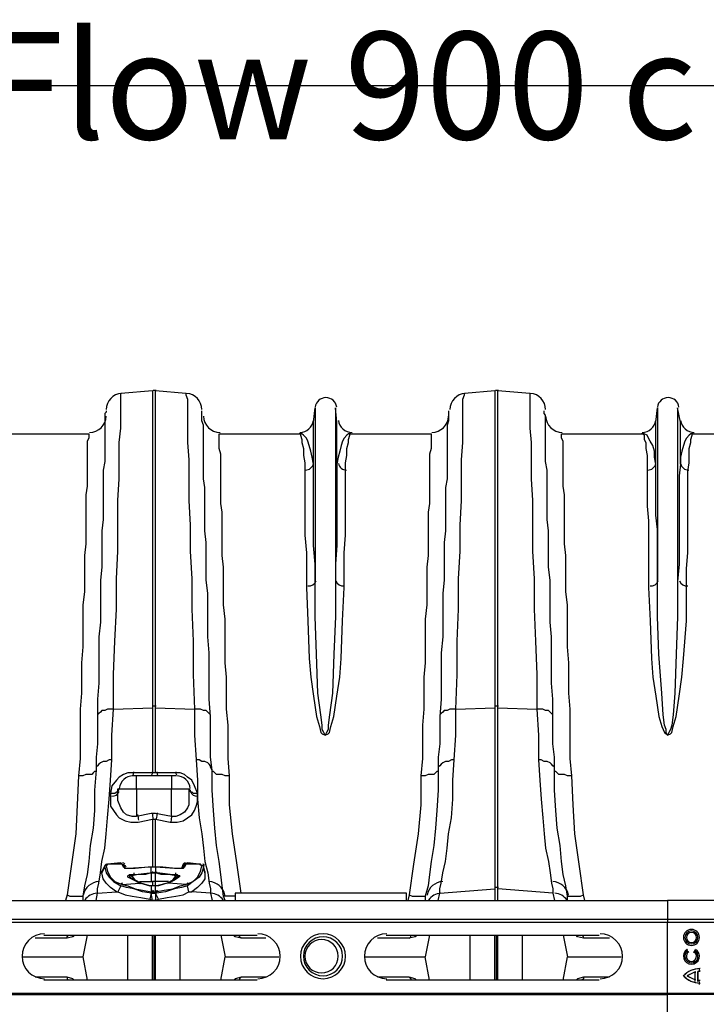
# Model space of a CAD drawing. Units: millimetres. Extents: x 95521 to 108049, y -6955 to 2119.
# Drawn here: x 97888 to 98287, y 1546 to 2119 of the extents above; entities that cross this region are included whole.
import ezdxf

# ---------------------------------------------------------------- set-up
doc = ezdxf.new("R2010")
doc.units = ezdxf.units.MM
doc.header["$LTSCALE"] = 2.5
doc.layers.add('ACO_DIMS', color=10, linetype='Continuous')
doc.layers.add('ACO_Qmax_900_Q-Flow_ductile_iron_edge_channel-WS-528', color=10, linetype='Continuous')
doc.layers.add('P-ANNO-NPLT', color=8, linetype='Continuous', plot=False)
doc.layers.add('SICHTBAR', color=10, linetype='Continuous', lineweight=25)
doc.styles.add('Arial', font='arial.ttf')

# ---------------------------------------------------------------- blocks, each defined once
blk = doc.blocks.new('A$C16C034C8')
at = {"layer": 'ACO_Qmax_900_Q-Flow_ductile_iron_edge_channel-WS-528'}
for points in [[(1181.41, -554.76), (1181.41, -534.53), (1182.25, -515.14), (1183.1, -496.6), (1183.1, -478.9), (1183.94, -462.89), (1183.94, -447.72), (1183.94, -433.39), (1184.78, -420.75), (1184.78, -409.79), (1184.78, -399.68), (1185.63, -391.25), (1185.63, -383.66), (1185.63, -378.61), (1185.63, -374.39), (1185.63, -371.87), (1185.63, -371.02), (1204.17, -369.34)], [(1204.17, -369.34), (1204.17, -553.91)], [(1205.85, -553.91), (1205.85, -369.34)], [(1205.85, -369.34), (1223.55, -371.02), (1223.55, -371.87), (1224.39, -374.39), (1224.39, -378.61), (1224.39, -383.66), (1224.39, -391.25), (1224.39, -399.68), (1225.24, -409.79), (1225.24, -420.75), (1225.24, -433.39), (1226.08, -447.72), (1226.08, -462.89), (1226.92, -478.9), (1226.92, -496.6), (1227.77, -515.14), (1227.77, -534.53), (1228.61, -554.76)], [(1380.32, -554.76), (1381.16, -534.53), (1381.16, -515.14), (1382, -496.6), (1382, -478.9), (1382.84, -462.89), (1382.84, -447.72), (1383.69, -433.39), (1383.69, -420.75), (1383.69, -409.79), (1384.53, -399.68), (1384.53, -391.25), (1384.53, -383.66), (1384.53, -378.61), (1384.53, -374.39), (1385.37, -371.87), (1385.37, -371.02), (1403.07, -369.34)], [(1403.07, -369.34), (1403.07, -553.91)], [(1404.76, -553.91), (1404.76, -369.34)], [(1404.76, -369.34), (1423.3, -371.02), (1423.3, -371.87), (1423.3, -374.39), (1423.3, -378.61), (1423.3, -383.66), (1423.3, -391.25), (1424.14, -399.68), (1424.14, -409.79), (1424.14, -420.75), (1424.98, -433.39), (1424.98, -447.72), (1424.98, -462.89), (1425.83, -478.9), (1425.83, -496.6), (1426.67, -515.14), (1427.51, -534.53), (1427.51, -554.76)], [(1177.2, -381.14), (1177.2, -381.98), (1176.35, -382.82), (1176.35, -383.66), (1176.35, -385.35), (1176.35, -387.04), (1176.35, -389.56), (1176.35, -392.09), (1176.35, -395.46), (1176.35, -398.84), (1176.35, -402.21), (1176.35, -406.42), (1176.35, -410.63), (1175.51, -415.69), (1175.51, -420.75), (1175.51, -425.81), (1175.51, -431.71), (1175.51, -437.6), (1175.51, -444.35), (1174.67, -451.09), (1174.67, -457.83), (1174.67, -464.57), (1174.67, -472.16), (1173.83, -479.75), (1173.83, -487.33), (1173.83, -495.76), (1173.83, -504.19), (1172.98, -512.62), (1172.98, -521.89), (1172.98, -530.31), (1172.98, -539.59), (1172.14, -548.86), (1172.14, -558.97)], [(1237.88, -558.97), (1237.04, -548.86), (1237.04, -539.59), (1237.04, -530.31), (1237.04, -521.89), (1236.19, -512.62), (1236.19, -504.19), (1236.19, -495.76), (1236.19, -487.33), (1235.35, -479.75), (1235.35, -472.16), (1235.35, -464.57), (1235.35, -457.83), (1234.51, -451.09), (1234.51, -444.35), (1234.51, -437.6), (1234.51, -431.71), (1234.51, -425.81), (1233.67, -420.75), (1233.67, -415.69), (1233.67, -410.63), (1233.67, -406.42), (1233.67, -402.21), (1233.67, -398.84), (1233.67, -395.46), (1233.67, -392.09), (1233.67, -389.56), (1232.82, -387.04), (1232.82, -385.35), (1232.82, -383.66), (1232.82, -382.82), (1232.82, -381.98), (1232.82, -381.14)], [(1298.56, -480.59), (1298.56, -470.47), (1297.72, -459.52), (1297.72, -450.25), (1297.72, -441.82), (1297.72, -433.39), (1297.72, -425.81), (1297.72, -419.06), (1297.72, -412.32), (1297.72, -387.88), (1298.56, -379.45)], [(1298.56, -379.45), (1298.56, -480.59)], [(1310.36, -379.45), (1310.36, -480.59)], [(1311.2, -412.32), (1311.2, -387.88), (1310.36, -379.45)], [(1376.1, -381.14), (1376.1, -381.98), (1376.1, -382.82), (1376.1, -383.66), (1376.1, -385.35), (1376.1, -387.04), (1375.26, -389.56), (1375.26, -392.09), (1375.26, -395.46), (1375.26, -398.84), (1375.26, -402.21), (1375.26, -406.42), (1375.26, -410.63), (1375.26, -415.69), (1375.26, -420.75), (1374.42, -425.81), (1374.42, -431.71), (1374.42, -437.6), (1374.42, -444.35), (1374.42, -451.09), (1373.57, -457.83), (1373.57, -464.57), (1373.57, -472.16), (1373.57, -479.75), (1372.73, -487.33), (1372.73, -495.76), (1372.73, -504.19), (1372.73, -512.62), (1371.89, -521.89), (1371.89, -530.31), (1371.89, -539.59), (1371.89, -548.86), (1371.04, -558.97)], [(1436.78, -558.97), (1436.78, -548.86), (1435.94, -539.59), (1435.94, -530.31), (1435.94, -521.89), (1435.94, -512.62), (1435.1, -504.19), (1435.1, -495.76), (1435.1, -487.33), (1435.1, -479.75), (1434.26, -472.16), (1434.26, -464.57), (1434.26, -457.83), (1434.26, -451.09), (1433.41, -444.35), (1433.41, -437.6), (1433.41, -431.71), (1433.41, -425.81), (1433.41, -420.75), (1433.41, -415.69), (1432.57, -410.63), (1432.57, -406.42), (1432.57, -402.21), (1432.57, -398.84), (1432.57, -395.46), (1432.57, -392.09), (1432.57, -389.56), (1432.57, -387.04), (1432.57, -385.35), (1432.57, -383.66), (1431.73, -382.82), (1431.73, -381.98), (1431.73, -381.14)], [(1497.47, -480.59), (1497.47, -470.47), (1497.47, -459.52), (1497.47, -450.25), (1496.62, -441.82), (1496.62, -433.39), (1496.62, -425.81), (1496.62, -419.06), (1496.62, -412.32), (1496.62, -387.88), (1497.47, -379.45)], [(1497.47, -379.45), (1497.47, -480.59)], [(1509.27, -379.45), (1509.27, -480.59)], [(1510.95, -412.32), (1510.95, -387.88), (1509.27, -379.45)], [(1120.73, -394.62), (1167.08, -394.62), (1167.08, -395.46), (1167.08, -396.31), (1167.08, -397.15), (1166.24, -398.84), (1166.24, -401.36), (1166.24, -403.05), (1166.24, -406.42), (1166.24, -408.95), (1166.24, -412.32), (1166.24, -416.53), (1166.24, -420.75), (1166.24, -424.96), (1165.4, -430.02), (1165.4, -435.08), (1165.4, -440.13), (1165.4, -446.03), (1165.4, -451.93), (1165.4, -458.68), (1164.55, -465.42), (1164.55, -472.16), (1164.55, -478.9), (1164.55, -486.49), (1163.71, -494.07), (1163.71, -502.5), (1163.71, -510.09), (1163.71, -518.52), (1162.87, -527.79), (1162.87, -536.21), (1162.87, -545.49), (1162.03, -554.76), (1162.03, -564.03), (1162.03, -573.3), (1162.03, -583.41), (1161.18, -593.53)], [(1248.84, -593.53), (1247.99, -583.41), (1247.99, -573.3), (1247.99, -564.03), (1247.15, -554.76), (1247.15, -545.49), (1247.15, -536.21), (1246.31, -527.79), (1246.31, -518.52), (1246.31, -510.09), (1246.31, -502.5), (1245.46, -494.07), (1245.46, -486.49), (1245.46, -478.9), (1245.46, -472.16), (1244.62, -465.42), (1244.62, -458.68), (1244.62, -451.93), (1244.62, -446.03), (1244.62, -440.13), (1243.78, -435.08), (1243.78, -430.02), (1243.78, -424.96), (1243.78, -420.75), (1243.78, -416.53), (1243.78, -412.32), (1243.78, -408.95), (1243.78, -406.42), (1242.94, -403.05), (1242.94, -401.36), (1242.94, -398.84), (1242.94, -397.15), (1242.94, -396.31), (1242.94, -395.46), (1242.94, -394.62), (1289.29, -394.62), (1290.13, -394.62), (1290.13, -395.46), (1290.98, -397.99), (1290.98, -399.68), (1291.82, -403.05), (1291.82, -407.26), (1292.66, -411.48), (1292.66, -416.53), (1292.66, -422.43), (1292.66, -429.18), (1292.66, -436.76), (1292.66, -445.19), (1292.66, -453.62), (1293.51, -463.73), (1293.51, -473), (1293.51, -483.96), (1294.35, -503.34), (1295.19, -525.26), (1296.03, -536.21), (1297.72, -547.17), (1299.41, -558.97), (1301.09, -564.87), (1301.93, -568.24), (1302.78, -569.08), (1304.46, -569.93), (1306.15, -569.08), (1306.99, -568.24), (1307.83, -564.87), (1309.52, -558.97), (1311.2, -547.17), (1312.89, -536.21), (1313.73, -525.26), (1314.58, -503.34), (1315.42, -483.96), (1315.42, -473), (1315.42, -463.73), (1316.26, -453.62), (1316.26, -445.19), (1316.26, -436.76), (1316.26, -429.18), (1316.26, -422.43), (1316.26, -416.53), (1316.26, -411.48), (1317.1, -407.26), (1317.1, -403.05), (1317.95, -399.68), (1317.95, -397.99), (1318.79, -395.46), (1318.79, -394.62), (1319.63, -394.62), (1365.99, -394.62), (1365.99, -395.46), (1365.99, -396.31), (1365.99, -397.15), (1365.99, -398.84), (1365.99, -401.36), (1365.99, -403.05), (1365.14, -406.42), (1365.14, -408.95), (1365.14, -412.32), (1365.14, -416.53), (1365.14, -420.75), (1365.14, -424.96), (1365.14, -430.02), (1365.14, -435.08), (1364.3, -440.13), (1364.3, -446.03), (1364.3, -451.93), (1364.3, -458.68), (1364.3, -465.42), (1363.46, -472.16), (1363.46, -478.9), (1363.46, -486.49), (1363.46, -494.07), (1362.62, -502.5), (1362.62, -510.09), (1362.62, -518.52), (1362.62, -527.79), (1361.77, -536.21), (1361.77, -545.49), (1361.77, -554.76), (1360.93, -564.03), (1360.93, -573.3), (1360.93, -583.41), (1360.09, -593.53)], [(1297.72, -412.32), (1296.88, -408.11), (1296.03, -404.74), (1295.19, -401.36), (1294.35, -398.84), (1293.51, -397.15), (1291.82, -395.46), (1290.98, -394.62), (1289.29, -394.62)], [(1319.63, -394.62), (1317.95, -394.62), (1317.1, -395.46), (1315.42, -397.15), (1314.58, -398.84), (1313.73, -401.36), (1312.89, -404.74), (1312.05, -408.11), (1311.2, -412.32)], [(1447.74, -593.53), (1446.9, -583.41), (1446.9, -573.3), (1446.9, -564.03), (1446.9, -554.76), (1446.05, -545.49), (1446.05, -536.21), (1446.05, -527.79), (1445.21, -518.52), (1445.21, -510.09), (1445.21, -502.5), (1445.21, -494.07), (1444.37, -486.49), (1444.37, -478.9), (1444.37, -472.16), (1444.37, -465.42), (1443.53, -458.68), (1443.53, -451.93), (1443.53, -446.03), (1443.53, -440.13), (1443.53, -435.08), (1443.53, -430.02), (1442.68, -424.96), (1442.68, -420.75), (1442.68, -416.53), (1442.68, -412.32), (1442.68, -408.95), (1442.68, -406.42), (1442.68, -403.05), (1442.68, -401.36), (1442.68, -398.84), (1441.84, -397.15), (1441.84, -396.31), (1441.84, -395.46), (1441.84, -394.62), (1488.2, -394.62), (1489.04, -394.62), (1489.88, -395.46), (1489.88, -397.99), (1490.72, -399.68), (1490.72, -403.05), (1491.57, -407.26), (1491.57, -411.48), (1491.57, -416.53), (1491.57, -422.43), (1491.57, -429.18), (1491.57, -436.76), (1492.41, -445.19), (1492.41, -453.62), (1492.41, -463.73), (1492.41, -473), (1492.41, -483.96), (1493.25, -503.34), (1494.1, -525.26), (1494.94, -536.21), (1496.62, -547.17), (1498.31, -558.97), (1500, -564.87), (1501.68, -568.24), (1502.52, -569.08), (1503.37, -569.93), (1505.05, -569.08), (1505.89, -568.24), (1506.74, -564.87), (1508.42, -558.97), (1510.11, -547.17), (1511.79, -536.21), (1512.64, -525.26), (1514.32, -503.34), (1514.32, -483.96), (1514.32, -473), (1515.17, -463.73), (1515.17, -453.62), (1515.17, -445.19), (1515.17, -436.76), (1515.17, -429.18), (1515.17, -422.43), (1515.17, -416.53), (1516.01, -411.48), (1516.01, -407.26), (1516.01, -403.05), (1516.85, -399.68), (1516.85, -397.99), (1517.69, -395.46), (1517.69, -394.62), (1518.54, -394.62), (1564.89, -394.62)], [(1496.62, -412.32), (1495.78, -408.11), (1495.78, -404.74), (1494.94, -401.36), (1493.25, -398.84), (1492.41, -397.15), (1491.57, -395.46), (1489.88, -394.62), (1488.2, -394.62)], [(1518.54, -394.62), (1516.85, -394.62), (1516.01, -395.46), (1514.32, -397.15), (1513.48, -398.84), (1512.64, -401.36), (1511.79, -404.74), (1510.95, -408.11), (1510.95, -412.32)], [(1311.2, -412.32), (1311.2, -419.06), (1311.2, -425.81), (1311.2, -433.39), (1311.2, -441.82), (1311.2, -450.25), (1311.2, -459.52), (1310.36, -470.47), (1310.36, -480.59)], [(1510.95, -412.32), (1510.11, -419.06), (1510.11, -425.81), (1510.11, -433.39), (1510.11, -441.82), (1510.11, -450.25), (1510.11, -459.52), (1510.11, -470.47), (1509.27, -480.59)], [(1310.36, -480.59), (1310.36, -500.82), (1309.52, -522.73), (1308.68, -545.49), (1306.99, -558.13), (1306.15, -564.03), (1306.15, -566.56), (1305.3, -568.24), (1304.46, -569.93), (1303.62, -568.24), (1302.78, -566.56), (1302.78, -564.03), (1301.93, -558.13), (1300.25, -545.49), (1299.41, -522.73), (1298.56, -500.82), (1298.56, -480.59)], [(1509.27, -480.59), (1509.27, -500.82), (1508.42, -522.73), (1507.58, -545.49), (1506.74, -558.13), (1505.89, -564.03), (1505.05, -566.56), (1504.21, -568.24), (1503.37, -569.93), (1502.52, -568.24), (1502.52, -566.56), (1501.68, -564.03), (1500.84, -558.13), (1500, -545.49), (1498.31, -522.73), (1497.47, -500.82), (1497.47, -480.59)], [(1181.41, -554.76), (1179.73, -554.76), (1178.04, -554.76), (1176.35, -555.6), (1174.67, -555.6), (1173.83, -556.44), (1172.98, -557.28), (1172.14, -558.13), (1172.14, -558.97), (1172.14, -566.56), (1172.14, -574.98), (1171.3, -582.57), (1171.3, -590.15)], [(1172.14, -661.79), (1172.14, -659.27), (1172.98, -655.89), (1173.83, -649.99), (1174.67, -643.25), (1176.35, -635.67), (1177.2, -627.24), (1178.04, -617.97), (1178.88, -607.01), (1179.73, -596.05), (1180.57, -584.25), (1180.57, -569.93), (1181.41, -554.76), (1204.17, -553.91), (1204.17, -591.84), (1194.05, -591.84), (1192.37, -591.84), (1189.84, -591.84), (1187.31, -592.68), (1184.78, -594.37), (1183.1, -596.05), (1180.57, -599.43), (1179.73, -603.64), (1179.73, -606.17), (1179.73, -608.7), (1179.73, -611.22), (1181.41, -613.75), (1183.1, -616.28), (1184.78, -617.97), (1188.15, -619.65), (1191.52, -620.5), (1195.74, -620.5), (1204.17, -618.81)], [(1205.85, -618.81), (1214.28, -620.5), (1218.49, -620.5), (1221.87, -619.65), (1224.39, -617.97), (1226.92, -616.28), (1228.61, -613.75), (1229.45, -611.22), (1230.29, -608.7), (1230.29, -606.17), (1230.29, -603.64), (1228.61, -599.43), (1226.92, -596.05), (1224.39, -594.37), (1222.71, -592.68), (1220.18, -591.84), (1216.81, -591.84), (1207.54, -591.84), (1205.85, -591.84), (1205.85, -553.91), (1228.61, -554.76), (1228.61, -569.93), (1229.45, -584.25), (1230.29, -596.05), (1230.29, -607.01), (1231.14, -617.97), (1232.82, -627.24), (1233.67, -635.67), (1234.51, -643.25), (1236.19, -649.99), (1237.04, -655.89), (1237.88, -659.27), (1237.88, -661.79)], [(1238.72, -590.15), (1237.88, -582.57), (1237.88, -574.98), (1237.88, -566.56), (1237.88, -558.97), (1237.88, -558.13), (1237.04, -557.28), (1236.19, -556.44), (1235.35, -555.6), (1233.67, -555.6), (1231.98, -554.76), (1230.29, -554.76), (1228.61, -554.76)], [(1380.32, -554.76), (1378.63, -554.76), (1376.94, -554.76), (1375.26, -555.6), (1373.57, -555.6), (1372.73, -556.44), (1371.89, -557.28), (1371.04, -558.13), (1371.04, -558.97), (1371.04, -566.56), (1371.04, -574.98), (1370.2, -582.57), (1370.2, -590.15)], [(1379.47, -584.25), (1380.32, -569.93), (1380.32, -554.76), (1403.07, -553.91)], [(1403.07, -553.91), (1403.07, -659.27)], [(1404.76, -659.27), (1404.76, -553.91)], [(1404.76, -553.91), (1427.51, -554.76), (1428.36, -569.93), (1428.36, -584.25), (1429.2, -596.05), (1430.04, -607.01), (1430.88, -617.97), (1431.73, -627.24), (1432.57, -635.67), (1434.26, -643.25), (1435.1, -649.99), (1435.94, -655.89), (1436.78, -659.27), (1436.78, -661.79)], [(1437.63, -590.15), (1437.63, -582.57), (1436.78, -574.98), (1436.78, -566.56), (1436.78, -558.97), (1436.78, -558.13), (1435.94, -557.28), (1435.1, -556.44), (1434.26, -555.6), (1432.57, -555.6), (1430.88, -554.76), (1429.2, -554.76), (1427.51, -554.76)], [(1180.57, -584.25), (1178.88, -584.25), (1177.2, -585.1), (1175.51, -585.1), (1173.83, -585.94), (1172.98, -586.78), (1172.14, -587.63), (1171.3, -588.47), (1171.3, -590.15), (1170.45, -601.95), (1170.45, -613.75), (1169.61, -623.87), (1167.93, -633.98), (1167.08, -643.25), (1166.24, -650.84), (1164.55, -657.58), (1163.71, -663.48)], [(1245.46, -663.48), (1244.62, -657.58), (1243.78, -650.84), (1242.94, -643.25), (1241.25, -633.98), (1240.41, -623.87), (1239.57, -613.75), (1238.72, -601.95), (1238.72, -590.15), (1237.88, -588.47), (1237.88, -587.63), (1237.04, -586.78), (1236.19, -585.94), (1234.51, -585.1), (1232.82, -585.1), (1231.14, -584.25), (1229.45, -584.25)], [(1379.47, -584.25), (1377.79, -584.25), (1376.1, -585.1), (1374.42, -585.1), (1372.73, -585.94), (1371.89, -586.78), (1371.04, -587.63), (1370.2, -588.47), (1370.2, -590.15), (1370.2, -601.95), (1369.36, -613.75), (1368.52, -623.87), (1367.67, -633.98), (1365.99, -643.25), (1365.14, -650.84), (1364.3, -657.58), (1362.62, -663.48)], [(1371.04, -661.79), (1371.04, -659.27), (1371.89, -655.89), (1372.73, -649.99), (1374.42, -643.25), (1375.26, -635.67), (1376.1, -627.24), (1377.79, -617.97), (1378.63, -607.01), (1378.63, -596.05), (1379.47, -584.25)], [(1445.21, -663.48), (1444.37, -657.58), (1442.68, -650.84), (1441.84, -643.25), (1441, -633.98), (1439.31, -623.87), (1438.47, -613.75), (1437.63, -601.95), (1437.63, -590.15), (1437.63, -588.47), (1436.78, -587.63), (1435.94, -586.78), (1435.1, -585.94), (1433.41, -585.1), (1431.73, -585.1), (1430.04, -584.25), (1428.36, -584.25)], [(1171.3, -590.15), (1171.3, -591), (1170.45, -591), (1169.61, -591.84), (1168.77, -592.68), (1167.08, -592.68), (1165.4, -592.68), (1163.71, -593.53), (1161.18, -593.53), (1160.34, -610.38), (1159.5, -627.24), (1156.97, -644.94), (1154.44, -662.64), (1156.13, -663.48), (1157.81, -663.48), (1159.5, -663.48), (1161.18, -663.48), (1162.03, -663.48), (1162.87, -663.48), (1163.71, -663.48)], [(1194.9, -601.11), (1194.9, -593.53), (1192.37, -593.53)], [(1215.12, -593.53), (1194.9, -593.53)], [(1205.85, -591.84), (1204.17, -591.84)], [(1217.65, -593.53), (1215.12, -593.53), (1215.12, -601.11)], [(1248.84, -593.53), (1246.31, -593.53), (1244.62, -592.68), (1242.94, -592.68), (1241.25, -592.68), (1240.41, -591.84), (1239.57, -591), (1238.72, -591), (1238.72, -590.15)], [(1255.58, -661.79), (1253.05, -644.09), (1250.52, -627.24), (1248.84, -610.38), (1248.84, -593.53)], [(1370.2, -590.15), (1370.2, -591), (1369.36, -591), (1368.52, -591.84), (1367.67, -592.68), (1365.99, -592.68), (1364.3, -592.68), (1362.62, -593.53), (1360.09, -593.53), (1360.09, -610.38), (1358.4, -627.24), (1355.87, -644.94), (1353.35, -662.64), (1355.03, -663.48), (1356.72, -663.48), (1358.4, -663.48), (1360.09, -663.48), (1360.93, -663.48), (1362.62, -663.48)], [(1445.21, -663.48), (1446.05, -663.48), (1446.9, -663.48), (1447.74, -663.48), (1449.43, -663.48), (1451.11, -663.48), (1452.8, -663.48), (1454.48, -662.64), (1451.95, -644.94), (1449.43, -627.24), (1448.58, -610.38), (1447.74, -593.53), (1445.21, -593.53), (1443.53, -592.68), (1441.84, -592.68), (1440.16, -592.68), (1439.31, -591.84), (1438.47, -591), (1437.63, -591), (1437.63, -590.15)], [(1179.73, -603.64), (1180.57, -603.64), (1181.41, -603.64), (1182.25, -603.64), (1183.1, -602.8), (1183.94, -602.8), (1183.94, -601.95), (1183.94, -601.11), (1184.78, -601.11)], [(1183.94, -602.8), (1184.78, -601.11), (1194.9, -601.11), (1194.9, -617.12)], [(1194.9, -601.11), (1215.12, -601.11)], [(1215.12, -617.12), (1215.12, -601.11), (1225.24, -601.11), (1225.24, -602.8)], [(1225.24, -601.11), (1226.08, -601.95), (1226.08, -602.8), (1226.92, -602.8), (1227.77, -603.64), (1228.61, -603.64), (1229.45, -603.64), (1230.29, -603.64)], [(1194.9, -617.12), (1192.37, -617.12), (1189, -616.28), (1187.31, -614.6), (1185.63, -612.07), (1183.94, -607.85), (1183.94, -602.8)], [(1225.24, -602.8), (1225.24, -607.85), (1225.24, -610.38), (1224.39, -612.07), (1222.71, -614.6), (1220.18, -616.28), (1217.65, -617.12), (1215.12, -617.12)], [(1203.32, -615.44), (1194.9, -617.12)], [(1205.85, -615.44), (1203.32, -615.44)], [(1215.12, -617.12), (1205.85, -615.44)], [(1204.17, -618.81), (1205.85, -618.81)], [(1204.17, -618.81), (1204.17, -646.62)], [(1205.85, -646.62), (1205.85, -618.81)], [(1176.35, -645.78), (1174.67, -649.15)], [(1183.1, -660.95), (1179.73, -658.42), (1177.2, -655.89), (1175.51, -653.37), (1174.67, -649.99), (1176.35, -646.62), (1177.2, -649.99), (1178.88, -652.52), (1181.41, -655.05), (1185.63, -657.58)], [(1178.04, -644.94), (1177.2, -645.78), (1176.35, -645.78)], [(1176.35, -646.62), (1176.35, -645.78)], [(1196.58, -655.89), (1193.21, -654.21), (1189.84, -652.52), (1189.84, -651.68), (1190.68, -650.84), (1192.37, -650.84), (1194.05, -650.84), (1202.48, -649.99), (1203.32, -649.99), (1203.32, -649.99), (1203.32, -646.62), (1203.32, -646.62), (1201.64, -646.62), (1194.05, -647.47), (1189.84, -647.47), (1188.15, -647.47), (1187.31, -646.62), (1186.47, -644.94), (1185.63, -644.94), (1183.94, -644.94), (1178.04, -644.94), (1177.2, -645.78), (1178.04, -649.15), (1179.73, -652.52), (1182.25, -655.05), (1186.47, -656.74)], [(1185.63, -644.09), (1178.04, -644.94)], [(1178.04, -644.94), (1178.04, -644.94)], [(1187.31, -645.78), (1186.47, -644.94), (1185.63, -644.09)], [(1185.63, -644.94), (1185.63, -644.09)], [(1188.15, -647.47), (1187.31, -644.94)], [(1187.31, -645.78), (1188.15, -647.47)], [(1187.31, -645.78), (1187.31, -645.78)], [(1188.15, -647.47), (1187.31, -645.78)], [(1203.32, -646.62), (1202.48, -646.62), (1189.84, -647.47)], [(1205.85, -646.62), (1203.32, -646.62)], [(1203.32, -646.62), (1203.32, -646.62)], [(1205.85, -646.62), (1203.32, -646.62)], [(1203.32, -646.62), (1203.32, -646.62)], [(1203.32, -646.62), (1203.32, -646.62)], [(1223.55, -656.74), (1227.77, -655.05), (1230.29, -652.52), (1231.98, -649.15), (1232.82, -645.78), (1231.98, -644.94), (1231.14, -644.94), (1229.45, -644.94), (1224.39, -644.94), (1223.55, -644.94), (1222.71, -646.62), (1221.87, -647.47), (1220.18, -647.47), (1217.65, -647.47), (1210.07, -646.62), (1206.7, -646.62), (1205.85, -646.62), (1205.85, -646.62), (1205.85, -649.99), (1205.85, -649.99), (1208.38, -649.99), (1215.97, -650.84), (1217.65, -650.84), (1218.49, -650.84), (1219.34, -651.68), (1220.18, -651.68), (1219.34, -652.52), (1216.81, -654.21), (1213.44, -655.89)], [(1205.85, -646.62), (1205.85, -646.62)], [(1220.18, -647.47), (1216.81, -647.47), (1205.85, -646.62)], [(1205.85, -646.62), (1205.85, -646.62)], [(1205.85, -646.62), (1205.85, -646.62)], [(1221.87, -644.94), (1221.02, -647.47)], [(1221.87, -645.78), (1221.02, -647.47)], [(1224.39, -644.09), (1222.71, -644.94), (1221.87, -645.78)], [(1221.87, -647.47), (1221.87, -645.78)], [(1221.87, -645.78), (1221.87, -645.78)], [(1231.14, -644.94), (1224.39, -644.09)], [(1224.39, -644.94), (1224.39, -644.94)], [(1234.51, -649.99), (1233.67, -646.62), (1232.82, -649.99), (1231.14, -652.52), (1227.77, -655.05), (1224.39, -657.58)], [(1233.67, -645.78), (1232.82, -645.78), (1231.14, -644.94)], [(1231.14, -644.94), (1231.14, -644.94)], [(1231.14, -644.94), (1231.14, -644.94)], [(1234.51, -649.15), (1233.67, -645.78)], [(1233.67, -645.78), (1233.67, -646.62)], [(1174.67, -649.99), (1174.67, -649.15)], [(1189.84, -647.47), (1188.15, -647.47)], [(1189.84, -647.47), (1189.84, -647.47)], [(1194.05, -654.21), (1192.37, -651.68), (1190.68, -651.68), (1190.68, -652.52)], [(1197.42, -655.89), (1194.05, -654.21), (1190.68, -652.52)], [(1190.68, -652.52), (1190.68, -652.52)], [(1203.32, -649.99), (1199.95, -650.84), (1195.74, -650.84), (1192.37, -651.68)], [(1205.85, -655.05), (1205.85, -649.99), (1205.85, -649.99), (1203.32, -649.99), (1203.32, -649.99), (1203.32, -655.05)], [(1203.32, -649.99), (1205.85, -649.99)], [(1217.65, -651.68), (1213.44, -650.84), (1210.07, -650.84), (1209.22, -650.84), (1205.85, -649.99)], [(1218.49, -652.52), (1215.97, -654.21), (1212.6, -655.89)], [(1215.97, -654.21), (1217.65, -651.68), (1218.49, -651.68), (1218.49, -652.52)], [(1218.49, -652.52), (1218.49, -652.52)], [(1221.87, -647.47), (1221.02, -647.47), (1220.18, -647.47)], [(1220.18, -647.47), (1220.18, -647.47)], [(1220.18, -647.47), (1220.18, -647.47)], [(1234.51, -649.99), (1234.51, -653.37), (1232.82, -655.89), (1230.29, -658.42), (1226.92, -660.95)], [(1234.51, -649.15), (1234.51, -649.99)], [(1203.32, -661.79), (1203.32, -661.79), (1198.27, -660.95), (1193.21, -659.27), (1189, -658.42), (1185.63, -657.58), (1185.63, -657.58), (1183.94, -660.95)], [(1186.47, -656.74), (1196.58, -655.89), (1197.42, -655.89), (1202.48, -657.58)], [(1186.47, -656.74), (1189.84, -657.58), (1194.05, -659.27), (1198.27, -660.11), (1203.32, -660.95)], [(1186.47, -656.74), (1186.47, -656.74)], [(1196.58, -655.05), (1199.95, -655.05), (1203.32, -655.05), (1204.17, -655.05)], [(1196.58, -656.74), (1196.58, -656.74)], [(1202.48, -657.58), (1197.42, -655.89)], [(1197.42, -655.89), (1197.42, -655.89)], [(1197.42, -656.74), (1197.42, -656.74)], [(1204.17, -657.58), (1202.48, -657.58)], [(1203.32, -657.58), (1202.48, -657.58)], [(1202.48, -657.58), (1202.48, -657.58)], [(1205.85, -660.95), (1205.85, -657.58), (1203.32, -657.58), (1203.32, -660.95)], [(1204.17, -657.58), (1203.32, -657.58)], [(1205.85, -655.05), (1204.17, -655.05)], [(1204.17, -655.05), (1204.17, -657.58)], [(1213.44, -655.05), (1210.07, -655.05), (1205.85, -655.05), (1205.85, -655.05)], [(1205.85, -657.58), (1205.85, -655.05)], [(1223.55, -656.74), (1213.44, -655.89), (1212.6, -655.89), (1207.54, -657.58), (1205.85, -657.58)], [(1205.85, -660.95), (1210.91, -660.11), (1215.97, -659.27), (1220.18, -657.58), (1223.55, -656.74)], [(1206.7, -657.58), (1205.85, -657.58)], [(1225.24, -660.95), (1224.39, -657.58), (1224.39, -657.58), (1221.02, -658.42), (1216.81, -659.27), (1211.75, -660.95), (1206.7, -661.79), (1205.85, -661.79)], [(1212.6, -655.89), (1206.7, -657.58)], [(1206.7, -657.58), (1206.7, -657.58)], [(1212.6, -655.89), (1212.6, -655.89)], [(1212.6, -656.74), (1212.6, -656.74)], [(1212.6, -656.74), (1212.6, -656.74)], [(1223.55, -656.74), (1223.55, -656.74)], [(1154.44, -662.64), (1153.6, -666.01)], [(1163.71, -663.48), (1163.71, -666.01)], [(1171.3, -666.01), (1172.14, -661.79)], [(1172.14, -661.79), (1183.1, -660.95), (1183.94, -660.95), (1188.15, -662.64), (1192.37, -663.48), (1197.42, -664.32), (1202.48, -665.16)], [(1203.32, -661.79), (1203.32, -661.79), (1202.48, -665.16)], [(1203.32, -660.95), (1204.17, -660.95)], [(1204.17, -666.01), (1203.32, -661.79), (1205.85, -661.79), (1205.85, -666.01)], [(1204.17, -660.95), (1205.85, -660.95)], [(1204.17, -660.95), (1204.17, -660.95)], [(1205.85, -666.01), (1205.85, -666.01), (1207.54, -665.16), (1212.6, -664.32), (1217.65, -663.48), (1221.87, -662.64), (1225.24, -660.95), (1226.92, -660.95)], [(1205.85, -660.95), (1205.85, -660.95)], [(1205.85, -660.95), (1205.85, -660.95)], [(1207.54, -665.16), (1205.85, -661.79), (1205.85, -661.79)], [(1237.88, -661.79), (1226.92, -660.95)], [(1237.88, -661.79), (1238.72, -666.01)], [(1246.31, -666.01), (1245.46, -663.48)], [(1252.21, -663.48), (1250.52, -663.48), (1248.84, -663.48), (1247.99, -663.48), (1246.31, -663.48), (1245.46, -663.48)], [(1351.66, -666.01), (1351.66, -661.79), (1252.21, -661.79), (1252.21, -666.01)], [(1353.35, -662.64), (1352.5, -666.01)], [(1362.62, -663.48), (1362.62, -666.01)], [(1370.2, -666.01), (1371.04, -661.79)], [(1371.04, -661.79), (1403.07, -659.27)], [(1403.07, -659.27), (1403.07, -666.01)], [(1436.78, -661.79), (1404.76, -659.27)], [(1404.76, -666.01), (1404.76, -659.27)], [(1436.78, -661.79), (1437.63, -666.01)], [(1445.21, -666.01), (1445.21, -663.48)], [(1455.33, -666.01), (1454.48, -662.64)], [(503.79, -666.01), (1503.37, -666.01)], [(503.79, -666.01), (503.79, -676.96), (1503.37, -676.96)], [(1202.48, -665.16), (1204.17, -666.01), (1204.17, -666.01)], [(1205.85, -666.01), (1204.17, -666.01)], [(1204.17, -666.01), (1204.17, -666.01)], [(1205.85, -666.01), (1205.85, -666.01)], [(1503.37, -666.01), (1503.37, -676.96), (2503.79, -676.96), (2503.79, -666.01), (1503.37, -666.01)], [(503.79, -676.96), (503.79, -678.65), (1503.37, -678.65)], [(1503.37, -676.96), (1503.37, -678.65), (2503.79, -678.65), (2503.79, -676.96)], [(1503.37, -719.95), (1503.37, -678.65)], [(1140.96, -686.24), (1264.85, -686.24)], [(1154.44, -687.92), (1154.44, -687.08), (1155.28, -686.24)], [(1157.81, -687.08), (1154.44, -687.92)], [(1158.65, -686.24), (1157.81, -687.08)], [(1157.81, -687.08), (1157.81, -686.24)], [(1166.24, -686.24), (1163.71, -698.88)], [(1189.84, -712.36), (1189.84, -686.24)], [(1204.17, -712.36), (1204.17, -686.24)], [(1205.01, -712.36), (1205.01, -686.24)], [(1205.01, -712.36), (1205.01, -686.24)], [(1205.85, -712.36), (1205.85, -686.24)], [(1220.18, -712.36), (1220.18, -686.24)], [(1243.78, -686.24), (1246.31, -698.88)], [(1252.21, -687.08), (1251.36, -686.24)], [(1252.21, -687.08), (1252.21, -686.24)], [(1255.58, -687.92), (1252.21, -687.08)], [(1269.91, -687.92), (1255.58, -687.92), (1254.74, -687.08), (1254.74, -686.24)], [(1339.86, -686.24), (1463.75, -686.24)], [(1353.35, -687.92), (1354.19, -687.08), (1354.19, -686.24)], [(1356.72, -687.08), (1353.35, -687.92)], [(1357.56, -686.24), (1356.72, -687.08)], [(1356.72, -687.08), (1356.72, -686.24)], [(1365.14, -686.24), (1362.62, -698.88)], [(1388.74, -712.36), (1388.74, -686.24)], [(1403.07, -712.36), (1403.07, -686.24)], [(1403.91, -712.36), (1403.91, -686.24)], [(1403.91, -712.36), (1403.91, -686.24)], [(1404.76, -712.36), (1404.76, -686.24)], [(1419.08, -712.36), (1419.08, -686.24)], [(1442.68, -686.24), (1445.21, -698.88)], [(1451.11, -687.08), (1450.27, -686.24)], [(1451.11, -687.08), (1451.11, -686.24)], [(1454.48, -687.92), (1451.11, -687.08)], [(1469.65, -687.92), (1454.48, -687.92), (1454.48, -687.08), (1453.64, -686.24)], [(1154.44, -687.92), (1135.9, -687.92)], [(1353.35, -687.92), (1334.8, -687.92)], [(1515.17, -696.35), (1514.32, -694.66)], [(1514.32, -695.51), (1514.32, -694.66)], [(1514.32, -695.51), (1515.17, -696.35), (1515.17, -696.35)], [(1519.38, -694.66), (1518.54, -696.35)], [(1519.38, -696.35), (1518.54, -696.35)], [(1519.38, -695.51), (1519.38, -694.66)], [(1519.38, -695.51), (1519.38, -696.35)], [(1128.31, -698.88), (1163.71, -698.88), (1166.24, -712.36)], [(1243.78, -712.36), (1246.31, -698.88)], [(1246.31, -698.88), (1277.49, -698.88)], [(1327.22, -698.88), (1362.62, -698.88)], [(1365.14, -712.36), (1362.62, -698.88)], [(1442.68, -712.36), (1445.21, -698.88)], [(1445.21, -698.88), (1476.4, -698.88)], [(1519.38, -707.31), (1519.38, -708.15)], [(1519.38, -713.21), (1519.38, -707.31)], [(1519.38, -713.21), (1519.38, -708.15)], [(1521.07, -713.21), (1521.07, -707.31)], [(1521.07, -707.31), (1521.07, -707.31), (1521.07, -713.21), (1521.07, -713.21)], [(1521.91, -707.31), (1521.91, -705.62)], [(1521.91, -706.46), (1521.91, -705.62)], [(1521.91, -706.46), (1521.91, -707.31), (1521.91, -707.31)], [(1154.44, -710.68), (1135.9, -710.68)], [(1264.85, -712.36), (1140.96, -712.36)], [(1157.81, -711.52), (1154.44, -710.68)], [(1154.44, -710.68), (1154.44, -711.52), (1155.28, -712.36)], [(1158.65, -712.36), (1157.81, -711.52)], [(1157.81, -711.52), (1157.81, -712.36)], [(1252.21, -711.52), (1251.36, -712.36)], [(1255.58, -710.68), (1252.21, -711.52)], [(1252.21, -711.52), (1252.21, -712.36)], [(1255.58, -710.68), (1254.74, -711.52), (1254.74, -712.36)], [(1269.91, -710.68), (1255.58, -710.68)], [(1353.35, -710.68), (1334.8, -710.68)], [(1463.75, -712.36), (1339.86, -712.36)], [(1356.72, -711.52), (1353.35, -710.68)], [(1353.35, -710.68), (1354.19, -711.52), (1354.19, -712.36)], [(1357.56, -712.36), (1356.72, -711.52)], [(1356.72, -711.52), (1356.72, -712.36)], [(1451.11, -711.52), (1450.27, -712.36)], [(1454.48, -710.68), (1451.11, -711.52)], [(1451.11, -711.52), (1451.11, -712.36)], [(1454.48, -710.68), (1454.48, -711.52), (1453.64, -712.36)], [(1469.65, -710.68), (1454.48, -710.68)], [(1512.64, -710.68), (1512.64, -710.68)], [(1514.32, -710.68), (1514.32, -710.68)], [(1519.38, -713.21), (1519.38, -713.21)], [(1521.91, -714.89), (1521.91, -713.21)], [(1521.91, -713.21), (1521.91, -713.21)], [(1521.91, -714.89), (1521.91, -713.21)], [(1521.91, -714.89), (1521.91, -714.89)], [(503.79, -719.95), (1503.37, -719.95)], [(503.79, -719.95), (503.79, -720.79), (1503.37, -720.79)], [(1503.37, -720.79), (1503.37, -719.95), (2503.79, -719.95), (2503.79, -720.79), (1503.37, -720.79)], [(2503.79, -720.79), (2503.79, -732.59), (1503.37, -732.59), (1503.37, -720.79)]]:
    blk.add_lwpolyline(points, dxfattribs=at)
for points in [[(1186.04, -371.06), (1181.13, -371.49), (1177.33, -375.53), (1177.2, -380.46)], [(1206.28, -369.37), (1205.71, -369.32), (1205.15, -369.32), (1204.59, -369.37)], [(1232.82, -380.46), (1232.69, -375.53), (1228.88, -371.49), (1223.97, -371.06)], [(1385.79, -371.06), (1380.88, -371.49), (1377.08, -375.53), (1376.95, -380.46)], [(1405.18, -369.37), (1404.62, -369.32), (1404.05, -369.32), (1403.49, -369.37)], [(1432.57, -380.46), (1432.44, -375.53), (1428.63, -371.49), (1423.72, -371.06)], [(1304.88, -373.55), (1301.71, -373.55), (1299.03, -375.9), (1298.62, -379.04)], [(1311.15, -379.04), (1310.73, -375.9), (1308.05, -373.55), (1304.88, -373.55)], [(1503.79, -373.55), (1500.62, -373.55), (1497.94, -375.9), (1497.52, -379.04)], [(1510.05, -379.04), (1509.64, -375.9), (1506.96, -373.55), (1503.79, -373.55)], [(1167.5, -393.78), (1172.76, -393.78), (1177.06, -389.59), (1177.19, -384.34)], [(1233.67, -384.34), (1233.81, -389.59), (1238.1, -393.78), (1243.36, -393.78)], [(1289.71, -393.78), (1293.73, -393.78), (1297.12, -390.81), (1297.65, -386.83)], [(1312.12, -386.83), (1312.65, -390.81), (1316.04, -393.78), (1320.05, -393.78)], [(1366.41, -393.78), (1371.66, -393.78), (1375.96, -389.59), (1376.1, -384.34)], [(1432.57, -384.34), (1432.71, -389.59), (1437.01, -393.78), (1442.26, -393.78)], [(1488.62, -393.78), (1492.63, -393.78), (1496.03, -390.81), (1496.55, -386.83)], [(1511.02, -386.83), (1511.55, -390.81), (1514.94, -393.78), (1518.96, -393.78)], [(1292.96, -415.69), (1295.25, -415.75), (1297.24, -414.13), (1297.65, -411.87)], [(1312.12, -411.87), (1312.52, -414.13), (1314.52, -415.75), (1316.81, -415.69)], [(1491.86, -415.69), (1494.16, -415.75), (1496.15, -414.13), (1496.55, -411.87)], [(1511.02, -411.87), (1511.43, -414.13), (1513.42, -415.75), (1515.71, -415.69)], [(1294.31, -483.09), (1296.41, -483.3), (1298.39, -482.06), (1299.12, -480.08)], [(1310.64, -480.08), (1311.37, -482.06), (1313.35, -483.3), (1315.46, -483.09)], [(1493.21, -483.09), (1495.32, -483.3), (1497.3, -482.06), (1498.03, -480.08)], [(1510.39, -480.08), (1511.12, -482.06), (1513.1, -483.3), (1515.21, -483.09)], [(1206.29, -553.09), (1205.72, -553.06), (1205.14, -553.06), (1204.57, -553.09)], [(1405.2, -553.09), (1404.62, -553.06), (1404.05, -553.06), (1403.47, -553.09)], [(1192.79, -593.53), (1188.64, -593.53), (1185.17, -596.7), (1184.81, -600.83)], [(1192.79, -592.93), (1193.11, -592.4), (1193.25, -591.8), (1193.2, -591.19)], [(1203.75, -592.94), (1204.06, -592.41), (1204.21, -591.8), (1204.16, -591.19)], [(1206.7, -591.19), (1206.66, -591.8), (1206.8, -592.41), (1207.12, -592.94)], [(1217.66, -591.19), (1217.61, -591.8), (1217.76, -592.4), (1218.07, -592.93)], [(1226.05, -600.83), (1225.69, -596.7), (1222.23, -593.53), (1218.07, -593.53)], [(1180.52, -605.3), (1182.39, -605.53), (1184.14, -604.36), (1184.65, -602.54)], [(1226.22, -602.54), (1226.72, -604.36), (1228.47, -605.53), (1230.34, -605.3)], [(1195.47, -616), (1195.61, -617.13), (1195.76, -618.26), (1195.91, -619.39)], [(1203.92, -615.2), (1204.06, -616.33), (1204.2, -617.46), (1204.35, -618.58)], [(1206.52, -618.47), (1206.67, -617.35), (1206.82, -616.22), (1206.95, -615.1)], [(1214.96, -620.15), (1215.11, -619.02), (1215.26, -617.88), (1215.39, -616.74)], [(1177.53, -644.94), (1177.08, -644.97), (1176.68, -645.24), (1176.48, -645.65)], [(1188.03, -644.82), (1187.8, -644.33), (1187.28, -644.04), (1186.75, -644.1)], [(1188.9, -646.55), (1188.67, -646.02), (1188.12, -645.71), (1187.55, -645.79)], [(1223.31, -645.79), (1222.75, -645.71), (1222.19, -646.02), (1221.97, -646.55)], [(1223.27, -644.1), (1222.74, -644.04), (1222.22, -644.33), (1221.99, -644.82)], [(1234.38, -645.65), (1234.18, -645.24), (1233.78, -644.97), (1233.33, -644.94)], [(1191.93, -651.99), (1191.64, -651.73), (1191.24, -651.63), (1190.85, -651.71)], [(1193.22, -650), (1193.22, -650.19), (1193.24, -650.39), (1193.25, -650.58)], [(1204.17, -649.16), (1204.18, -649.35), (1204.19, -649.54), (1204.21, -649.74)], [(1204.18, -649.29), (1204.19, -649.49), (1204.2, -649.69), (1204.22, -649.89)], [(1205.81, -649.74), (1205.83, -649.54), (1205.84, -649.35), (1205.85, -649.16)], [(1206.65, -649.89), (1206.66, -649.69), (1206.68, -649.49), (1206.68, -649.29)], [(1217.61, -650.58), (1217.63, -650.39), (1217.64, -650.19), (1217.64, -650)], [(1220.01, -651.71), (1219.63, -651.63), (1219.23, -651.73), (1218.93, -651.99)], [(1173.05, -655.06), (1168.56, -655.22), (1164.78, -658.44), (1163.9, -662.84)], [(1186.6, -655.93), (1186.19, -656.02), (1185.86, -656.31), (1185.71, -656.7)], [(1186.6, -655.93), (1186.19, -656.02), (1185.86, -656.31), (1185.71, -656.69)], [(1225.15, -656.7), (1225, -656.31), (1224.67, -656.02), (1224.27, -655.93)], [(1225.15, -656.69), (1225, -656.31), (1224.67, -656.02), (1224.27, -655.93)], [(1246.12, -662.84), (1245.24, -658.44), (1241.45, -655.22), (1236.97, -655.06)], [(1372.8, -655.06), (1368.31, -655.22), (1364.53, -658.44), (1363.65, -662.84)], [(1405.23, -658.46), (1404.63, -658.41), (1404.04, -658.41), (1403.44, -658.46)], [(1445.87, -662.84), (1444.99, -658.44), (1441.2, -655.22), (1436.72, -655.06)], [(1171.9, -661.82), (1169.06, -662.01), (1166.44, -663.45), (1164.75, -665.75)], [(1204.07, -660.22), (1203.72, -660.38), (1203.46, -660.68), (1203.36, -661.06)], [(1204.1, -660.2), (1203.74, -660.35), (1203.47, -660.66), (1203.37, -661.04)], [(1204.95, -660.2), (1204.59, -660.35), (1204.32, -660.66), (1204.21, -661.03)], [(1206.65, -661.03), (1206.54, -660.66), (1206.27, -660.35), (1205.91, -660.2)], [(1206.65, -661.04), (1206.55, -660.66), (1206.28, -660.35), (1205.92, -660.2)], [(1207.5, -661.06), (1207.4, -660.68), (1207.14, -660.38), (1206.79, -660.22)], [(1245.27, -665.75), (1243.58, -663.45), (1240.96, -662.01), (1238.12, -661.82)], [(1371.65, -661.82), (1368.8, -662.01), (1366.19, -663.45), (1364.5, -665.75)], [(1445.02, -665.75), (1443.33, -663.45), (1440.71, -662.01), (1437.86, -661.82)], [(1141.38, -685.39), (1134.16, -685.39), (1128.31, -691.24), (1128.31, -698.46)], [(1278.33, -698.46), (1278.33, -691.24), (1272.49, -685.39), (1265.27, -685.39)], [(1303.2, -685.39), (1295.98, -685.39), (1290.13, -691.24), (1290.13, -698.46)], [(1303.2, -687.08), (1296.91, -687.08), (1291.82, -692.17), (1291.82, -698.46)], [(1316.26, -698.46), (1316.26, -691.24), (1310.41, -685.39), (1303.2, -685.39)], [(1314.58, -698.46), (1314.58, -692.17), (1309.48, -687.08), (1303.2, -687.08)], [(1340.28, -685.39), (1333.07, -685.39), (1327.22, -691.24), (1327.22, -698.46)], [(1477.24, -698.46), (1477.24, -691.24), (1471.39, -685.39), (1464.18, -685.39)], [(1517.27, -682.86), (1514.71, -682.86), (1512.64, -684.94), (1512.64, -687.5)], [(1517.27, -682.86), (1514.71, -682.86), (1512.64, -684.94), (1512.64, -687.5)], [(1517.27, -683.71), (1515.18, -683.71), (1513.48, -685.4), (1513.48, -687.5)], [(1517.27, -684.55), (1515.64, -684.55), (1514.32, -685.87), (1514.32, -687.5)], [(1521.91, -687.5), (1521.91, -684.94), (1519.83, -682.86), (1517.27, -682.86)], [(1521.91, -687.5), (1521.91, -684.94), (1519.83, -682.86), (1517.27, -682.86)], [(1521.07, -687.5), (1521.07, -685.4), (1519.37, -683.71), (1517.27, -683.71)], [(1520.22, -687.5), (1520.22, -685.87), (1518.9, -684.55), (1517.27, -684.55)], [(1302.35, -688.76), (1297, -688.76), (1292.66, -693.1), (1292.66, -698.46)], [(1312.05, -698.46), (1312.05, -693.1), (1307.71, -688.76), (1302.35, -688.76)], [(1512.64, -687.5), (1512.64, -690.06), (1514.71, -692.13), (1517.27, -692.13)], [(1512.64, -687.5), (1512.64, -690.06), (1514.71, -692.13), (1517.27, -692.13)], [(1513.48, -687.5), (1513.48, -689.59), (1515.18, -691.29), (1517.27, -691.29)], [(1514.32, -687.5), (1514.32, -689.13), (1515.64, -690.45), (1517.27, -690.45)], [(1517.27, -692.13), (1519.83, -692.13), (1521.91, -690.06), (1521.91, -687.5)], [(1517.27, -692.13), (1519.83, -692.13), (1521.91, -690.06), (1521.91, -687.5)], [(1517.27, -690.45), (1518.9, -690.45), (1520.22, -689.13), (1520.22, -687.5)], [(1517.27, -691.29), (1519.37, -691.29), (1521.07, -689.59), (1521.07, -687.5)], [(1128.31, -698.46), (1128.31, -705.67), (1134.16, -711.52), (1141.38, -711.52)], [(1265.27, -711.52), (1272.49, -711.52), (1278.33, -705.67), (1278.33, -698.46)], [(1290.13, -698.46), (1290.13, -705.67), (1295.98, -711.52), (1303.2, -711.52)], [(1291.82, -698.46), (1291.82, -704.74), (1296.91, -709.83), (1303.2, -709.83)], [(1292.66, -698.46), (1292.66, -703.81), (1297, -708.15), (1302.35, -708.15)], [(1302.35, -708.15), (1307.71, -708.15), (1312.05, -703.81), (1312.05, -698.46)], [(1303.2, -711.52), (1310.41, -711.52), (1316.26, -705.67), (1316.26, -698.46)], [(1303.2, -709.83), (1309.48, -709.83), (1314.58, -704.74), (1314.58, -698.46)], [(1327.22, -698.46), (1327.22, -705.67), (1333.07, -711.52), (1340.28, -711.52)], [(1464.18, -711.52), (1471.39, -711.52), (1477.24, -705.67), (1477.24, -698.46)], [(1514.96, -694.44), (1513.14, -695.49), (1512.25, -697.63), (1512.8, -699.66)], [(1514.81, -694.53), (1513.06, -695.63), (1512.25, -697.75), (1512.82, -699.74)], [(1515.21, -695.27), (1513.8, -696.18), (1513.16, -697.92), (1513.64, -699.53)], [(1515.8, -695.9), (1514.64, -696.57), (1514.08, -697.93), (1514.42, -699.22)], [(1520.12, -699.22), (1520.47, -697.93), (1519.9, -696.57), (1518.75, -695.9)], [(1520.91, -699.53), (1521.39, -697.92), (1520.74, -696.18), (1519.33, -695.27)], [(1521.75, -699.66), (1522.29, -697.63), (1521.41, -695.49), (1519.59, -694.44)], [(1521.73, -699.74), (1522.3, -697.75), (1521.49, -695.63), (1519.74, -694.53)], [(1512.8, -699.66), (1513.34, -701.68), (1515.17, -703.09), (1517.27, -703.09)], [(1512.82, -699.74), (1513.39, -701.72), (1515.21, -703.09), (1517.27, -703.09)], [(1513.64, -699.53), (1514.11, -701.14), (1515.59, -702.25), (1517.27, -702.25)], [(1514.42, -699.22), (1514.77, -700.51), (1515.94, -701.41), (1517.27, -701.41)], [(1517.27, -701.41), (1518.61, -701.41), (1519.78, -700.51), (1520.12, -699.22)], [(1517.27, -702.25), (1518.95, -702.25), (1520.43, -701.14), (1520.91, -699.53)], [(1517.27, -703.09), (1519.37, -703.09), (1521.21, -701.68), (1521.75, -699.66)], [(1517.27, -703.09), (1519.34, -703.09), (1521.16, -701.72), (1521.73, -699.74)], [(1522.33, -705.62), (1518.58, -705.62), (1515.01, -707.23), (1512.53, -710.04)], [(1512.53, -709.62), (1515.01, -712.44), (1518.58, -714.05), (1522.33, -714.05)], [(1512.63, -709.74), (1515.07, -712.44), (1518.52, -714), (1522.15, -714.05)], [(1522.16, -705.62), (1518.52, -705.67), (1515.07, -707.23), (1512.64, -709.93)], [(1514.73, -709.46), (1516.15, -710.72), (1517.85, -711.61), (1519.7, -712.05)], [(1519.7, -707.61), (1517.85, -708.05), (1516.15, -708.95), (1514.74, -710.21)], [(1519.49, -707.67), (1517.79, -708.11), (1516.21, -708.93), (1514.88, -710.08)], [(1514.88, -709.59), (1516.21, -710.73), (1517.78, -711.56), (1519.48, -712)], [(1522.16, -707.31), (1521.76, -707.31), (1521.36, -707.34), (1520.96, -707.39)], [(1522.33, -707.31), (1521.92, -707.31), (1521.52, -707.33), (1521.11, -707.37)], [(1520.96, -712.28), (1521.36, -712.33), (1521.76, -712.36), (1522.16, -712.36)], [(1521.11, -712.3), (1521.51, -712.34), (1521.92, -712.36), (1522.33, -712.36)]]:
    blk.add_open_spline(points, degree=3, dxfattribs=at)

msp = doc.modelspace()

# ---------------------------------------------------------------- linework, layer by layer
at = {"layer": 'P-ANNO-NPLT'}
msp.add_line((95599.48, 2080.55), (106414.06, 2080.55), dxfattribs=at)

# ---------------------------------------------------------------- block references
at = {"layer": 'ACO_DIMS'}
msp.add_blockref('A$C16C034C8', (96761.25, 2272.62), dxfattribs=at)

# ---------------------------------------------------------------- texts
at = {"layer": 'SICHTBAR', "insert": (98299.87, 2080.55), "char_height": 75, "width": 1257.2781, "attachment_point": 5, "style": 'Arial'}
msp.add_mtext('{\\H0.83333x;Q-Flow 900 с ръб от чугун}', dxfattribs=at)

doc.saveas('drawing.dxf')
